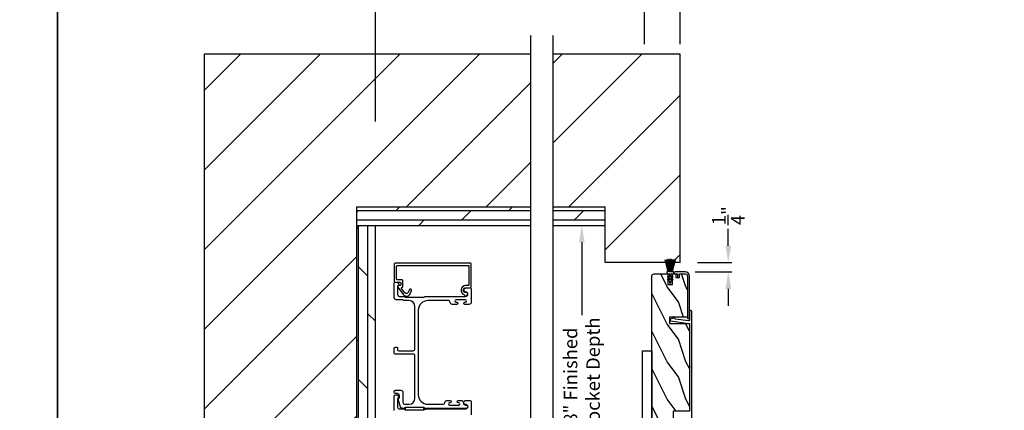
# Model space of a CAD drawing. Extents: x 3 to 309, y -731 to -665.
# Drawn here: x 104 to 131, y -691 to -680 of the extents above; entities that cross this region are included whole.
import ezdxf

# ---------------------------------------------------------------- set-up
doc = ezdxf.new("R2010")
doc.units = 0
doc.header["$LTSCALE"] = 2
doc.header["$MEASUREMENT"] = 0
doc.header["$PDMODE"] = 3
doc.layers.get('0').update_dxf_attribs({"linetype": 'CONTINUOUS'})
doc.layers.get('DEFPOINTS').update_dxf_attribs({"color": 3, "linetype": 'CONTINUOUS'})
doc.layers.add('Dim', color=7, linetype='CONTINUOUS')
doc.styles.get("Standard").update_dxf_attribs({"font": 'arial.ttf'})
doc.dimstyles.new('STANDARD 1.5', dxfattribs={"dimtxt": 0.36, "dimasz": 0.45, "dimexe": 0.09375, "dimexo": 0.27, "dimgap": 0.135, "dimtad": 0, "dimdec": 4, "dimzin": 0, "dimdsep": 46, "dimlunit": 4, "dimtxsty": 'STANDARD', "dimcen": 0, "dimadec": 0, "dimazin": 0, "dimtfac": 1, "dimtdec": 4, "dimtofl": 0, "dimtmove": 0, "dimatfit": 3, "dimfxl": 1, "dimtolj": 1, "dimtzin": 0, "dimarcsym": 0})
pattern_1 = [(360, (897.67538, 596.75156), (1e-16, 0.25), []), (45, (897.6754, 596.75156), (-0.5, 0.5), [0.3535534, -0.7071068])]

# ---------------------------------------------------------------- blocks, each defined once
blk = doc.blocks.new('*D38')
at = {"layer": 'DEFPOINTS', "color": 0, "transparency": 16777216}
for p in [(118.672, -685.896), (119.373, -685.896), (118.672, -693.896)]:
    blk.add_point(p, dxfattribs=at)
at = {"layer": 'Dim', "color": 0, "lineweight": -2, "transparency": 16777216}
for p, q in [((118.942, -685.896), (119.467, -685.896)), ((119.373, -686.346), (119.373, -688.288)), ((119.373, -693.446), (119.373, -691.504)), ((118.942, -693.896), (119.467, -693.896))]:
    blk.add_line(p, q, dxfattribs=at)
at = {"layer": 'Dim', "color": 0, "transparency": 16777216}
for points in [[(119.298, -686.346), (119.448, -686.346), (119.373, -685.896)], [(119.298, -693.446), (119.448, -693.446), (119.373, -693.896)]]:
    blk.add_solid(points, dxfattribs=at)
at = {"layer": 'Dim', "color": 0, "transparency": 16777216, "insert": (119.373, -689.896), "char_height": 0.36, "attachment_point": 5, "rotation": 90}
blk.add_mtext('\\A1;8" Finished\\PPocket Depth', dxfattribs=at)
blk = doc.blocks.new('*D41')
at = {"layer": 'DEFPOINTS', "color": 0, "transparency": 16777216}
for p in [(113.875, -678.082), (121.047, -681.334), (113.875, -683.396)]:
    blk.add_point(p, dxfattribs=at)
at = {"layer": 'Dim', "color": 0, "lineweight": -2, "transparency": 16777216}
for p, q in [((113.875, -683.126), (113.875, -677.988)), ((121.047, -681.064), (121.047, -677.988)), ((114.325, -678.082), (115.881, -678.082)), ((120.597, -678.082), (119.041, -678.082))]:
    blk.add_line(p, q, dxfattribs=at)
at = {"layer": 'Dim', "color": 0, "transparency": 16777216}
for points in [[(114.325, -678.007), (114.325, -678.157), (113.875, -678.082)], [(120.597, -678.007), (120.597, -678.157), (121.047, -678.082)]]:
    blk.add_solid(points, dxfattribs=at)
at = {"layer": 'Dim', "color": 0, "transparency": 16777216, "insert": (117.461, -678.082), "char_height": 0.36, "attachment_point": 5}
blk.add_mtext('\\A1;Pocket Width', dxfattribs=at)
blk = doc.blocks.new('*D43')
at = {"layer": 'DEFPOINTS', "color": 0, "transparency": 16777216}
for p in [(121.997, -678.082), (121.047, -681.334), (121.997, -681.334)]:
    blk.add_point(p, dxfattribs=at)
at = {"layer": 'Dim', "color": 0, "lineweight": -2, "transparency": 16777216}
for p, q in [((121.047, -681.064), (121.047, -677.988)), ((121.997, -681.064), (121.997, -677.988)), ((120.597, -678.082), (120.147, -678.082)), ((122.447, -678.082), (122.897, -678.082))]:
    blk.add_line(p, q, dxfattribs=at)
at = {"layer": 'Dim', "color": 0, "transparency": 16777216}
for points in [[(120.597, -678.007), (120.597, -678.157), (121.047, -678.082)], [(122.447, -678.007), (122.447, -678.157), (121.997, -678.082)]]:
    blk.add_solid(points, dxfattribs=at)
at = {"layer": 'Dim', "color": 0, "transparency": 16777216, "insert": (121.522, -678.082), "char_height": 0.36, "attachment_point": 5}
blk.add_mtext('\\A1;{\\H1x;\\S15/16;}"', dxfattribs=at)
blk = doc.blocks.new('*D44')
at = {"layer": 'DEFPOINTS', "color": 0, "transparency": 16777216}
for p in [(130.057, -677.081), (130.057, -679.388), (121.047, -681.334)]:
    blk.add_point(p, dxfattribs=at)
at = {"layer": 'Dim', "color": 0, "lineweight": -2, "transparency": 16777216}
for p, q in [((121.047, -681.064), (121.047, -676.987)), ((121.497, -677.081), (123.756, -677.081)), ((129.607, -677.081), (128.927, -677.081))]:
    blk.add_line(p, q, dxfattribs=at)
at = {"layer": 'Dim', "color": 0, "transparency": 16777216}
for points in [[(121.497, -677.006), (121.497, -677.156), (121.047, -677.081)], [(129.607, -677.006), (129.607, -677.156), (130.057, -677.081)]]:
    blk.add_solid(points, dxfattribs=at)
at = {"layer": 'Dim', "color": 0, "transparency": 16777216, "insert": (126.342, -677.081), "char_height": 0.36, "attachment_point": 5}
blk.add_mtext('\\A1;INTERIOR EXPOSED\\PJAMB WIDTH', dxfattribs=at)
blk = doc.blocks.new('A$C24413190')
for p, q in [((0.009, 0.274), (0.008, 0.272)), ((0.008, 0.272), (0.324, 0.188)), ((0.324, 0.19), (0.009, 0.274)), ((0, 0.169), (0, 0.167)), ((0.324, 0.165), (0, 0.169)), ((0, 0.167), (0.324, 0.163)), ((0, 0.16), (0, 0.158)), ((0.324, 0.16), (0, 0.16)), ((0, 0.158), (0.324, 0.158)), ((0, 0.155), (0, 0.153)), ((0.324, 0.155), (0, 0.155)), ((0, 0.153), (0.324, 0.153)), ((0, 0.15), (0, 0.148)), ((0.324, 0.15), (0, 0.15)), ((0, 0.148), (0.324, 0.148)), ((0, 0.145), (0, 0.143)), ((0.324, 0.145), (0, 0.145)), ((0, 0.143), (0.324, 0.143)), ((0.324, 0.138), (0, 0.138)), ((0, 0.138), (0, 0.136)), ((0, 0.136), (0.324, 0.136)), ((0, 0.131), (0, 0.129)), ((0.324, 0.131), (0, 0.131)), ((0, 0.129), (0.324, 0.129)), ((0.324, 0.126), (0, 0.126)), ((0, 0.126), (0, 0.124)), ((0, 0.124), (0.324, 0.124)), ((0, 0.121), (0, 0.119)), ((0.324, 0.121), (0, 0.121)), ((0, 0.119), (0.324, 0.119)), ((0, 0.116), (0, 0.114)), ((0.324, 0.116), (0, 0.116)), ((0, 0.114), (0.324, 0.114)), ((0.324, 0.111), (0, 0.106)), ((0, 0.104), (0.324, 0.109)), ((0.324, 0.106), (0, 0.096)), ((0, 0.106), (0, 0.104)), ((0, 0.093), (0.324, 0.105)), ((0.324, 0.102), (0, 0.077)), ((0, 0.075), (0.324, 0.1)), ((0.324, 0.097), (0, 0.062)), ((0, 0.096), (0, 0.093)), ((0, 0.06), (0.324, 0.095)), ((0, 0.077), (0, 0.075)), ((0, 0.062), (0, 0.06)), ((0.001, 0.199), (0.001, 0.197)), ((0.324, 0.174), (0.001, 0.199)), ((0.001, 0.197), (0.324, 0.172)), ((0.001, 0.179), (0.001, 0.177)), ((0.324, 0.17), (0.001, 0.179)), ((0.001, 0.177), (0.324, 0.168)), ((0.003, 0.229), (0.002, 0.227)), ((0.002, 0.227), (0.324, 0.182)), ((0.002, 0.214), (0.002, 0.212)), ((0.324, 0.179), (0.002, 0.214)), ((0.002, 0.212), (0.324, 0.177)), ((0.324, 0.092), (0.002, 0.047)), ((0.002, 0.047), (0.003, 0.045)), ((0.004, 0.247), (0.003, 0.244)), ((0.003, 0.244), (0.324, 0.184)), ((0.324, 0.184), (0.003, 0.229)), ((0.003, 0.045), (0.324, 0.09)), ((0.324, 0.089), (0.003, 0.03)), ((0.003, 0.03), (0.004, 0.027)), ((0.324, 0.187), (0.004, 0.247)), ((0.004, 0.027), (0.324, 0.087)), ((0.324, 0.086), (0.008, 0.002)), ((0.008, 0.002), (0.009, 0)), ((0.009, 0), (0.324, 0.084)), ((0.379, 0.231), (0.324, 0.231)), ((0.324, 0.231), (0.324, 0.19)), ((0.324, 0.188), (0.324, 0.187)), ((0.324, 0.184), (0.324, 0.184)), ((0.324, 0.182), (0.324, 0.179)), ((0.324, 0.177), (0.324, 0.174)), ((0.324, 0.172), (0.324, 0.17)), ((0.324, 0.168), (0.324, 0.165)), ((0.324, 0.163), (0.324, 0.16)), ((0.324, 0.158), (0.324, 0.155)), ((0.324, 0.153), (0.324, 0.15)), ((0.324, 0.148), (0.324, 0.145)), ((0.324, 0.143), (0.324, 0.138)), ((0.324, 0.136), (0.324, 0.131)), ((0.324, 0.129), (0.324, 0.126)), ((0.324, 0.124), (0.324, 0.121)), ((0.324, 0.119), (0.324, 0.116)), ((0.324, 0.114), (0.324, 0.111)), ((0.324, 0.109), (0.324, 0.106)), ((0.324, 0.105), (0.324, 0.102)), ((0.324, 0.1), (0.324, 0.097)), ((0.324, 0.095), (0.324, 0.092)), ((0.324, 0.09), (0.324, 0.089)), ((0.324, 0.087), (0.324, 0.086)), ((0.324, 0.084), (0.324, 0.044)), ((0.324, 0.044), (0.379, 0.044)), ((0.379, 0.163), (0.379, 0.231)), ((0.379, 0.044), (0.379, 0.113)), ((0.471, 0.153), (0.389, 0.153)), ((0.389, 0.123), (0.471, 0.123)), ((0.445, 0.198), (0.471, 0.153)), ((0.471, 0.123), (0.445, 0.078)), ((0.494, 0.153), (0.463, 0.208)), ((0.463, 0.068), (0.494, 0.123)), ((0.548, 0.153), (0.494, 0.153)), ((0.494, 0.123), (0.548, 0.123)), ((0.522, 0.198), (0.548, 0.153)), ((0.548, 0.123), (0.522, 0.078)), ((0.571, 0.153), (0.54, 0.208)), ((0.54, 0.068), (0.571, 0.123)), ((0.614, 0.153), (0.571, 0.153)), ((0.571, 0.123), (0.614, 0.123))]:
    blk.add_line(p, q)
for centre, radius, start, end in [((0.389, 0.163), 0.01, 179.9589, 270.0008), ((0.389, 0.113), 0.01, 89.9992, 180.0411), ((0.454, 0.203), 0.01, 30.0047, 210.0287), ((0.454, 0.073), 0.01, 149.9713, 329.9953), ((0.531, 0.203), 0.01, 30.0076, 210.0224), ((0.531, 0.073), 0.01, 149.9776, 329.9924), ((0.614, 0.138), 0.015, 270, 90)]:
    blk.add_arc(centre, radius, start, end)
blk = doc.blocks.new('*D67')
at = {"color": 0, "lineweight": -2, "transparency": 16777216}
for p, q in [((123.276, -686.435), (123.276, -685.985)), ((122.457, -686.885), (123.37, -686.885)), ((122.395, -687.135), (123.37, -687.135)), ((123.276, -687.585), (123.276, -688.035))]:
    blk.add_line(p, q, dxfattribs=at)
at = {"color": 0, "transparency": 16777216}
for points in [[(123.201, -686.435), (123.351, -686.435), (123.276, -686.885)], [(123.201, -687.585), (123.351, -687.585), (123.276, -687.135)]]:
    blk.add_solid(points, dxfattribs=at)
at = {"layer": 'DEFPOINTS', "color": 0, "transparency": 16777216}
for p in [(122.187, -686.885), (123.276, -686.885), (122.125, -687.135)]:
    blk.add_point(p, dxfattribs=at)
at = {"color": 0, "transparency": 16777216, "insert": (123.276, -685.636), "char_height": 0.36, "attachment_point": 5, "rotation": 90}
blk.add_mtext('\\A1;{\\H1x;\\S1/4;}"', dxfattribs=at)

msp = doc.modelspace()

# ---------------------------------------------------------------- hatches: boundary and pattern name
h = msp.add_hatch()
h.set_pattern_fill('ANSI31', color=256, scale=12)
h.set_pattern_definition([(45, (896.6754, -312.8415), (-1.0606602, 1.0606602), [])])
h.paths.add_polyline_path([(118.01609, -698.45856), (118.01609, -694.39606), (113.3771, -694.39606), (113.3771, -685.39606), (118.01609, -685.39606), (118.01609, -681.33356), (109.3146, -681.33356), (109.3146, -698.45856)])
h.paths.add_polyline_path([(111.23566, -694.7863), (111.23566, -695.70521), (112.46512, -695.70521), (112.46512, -694.7863)], flags=16)
h = msp.add_hatch()
h.set_pattern_fill('ANSI31', color=256, scale=12)
h.set_pattern_definition([(45, (985.6754, 1685.2688), (-1.0606602, 1.0606602), [])])
h.paths.add_polyline_path([(121.99709, -681.33356), (118.60951, -681.33356), (118.60951, -685.39606), (119.99709, -685.39606), (119.99709, -686.88493), (121.99709, -686.88493)])
h = msp.add_hatch()
h.set_pattern_fill('DOLMIT', color=256)
h.set_pattern_definition(pattern_1)
h.paths.add_polyline_path([(118.01609, -685.89606), (118.01609, -685.39606), (113.3771, -685.39606), (113.3771, -685.89606)])
h = msp.add_hatch()
h.set_pattern_fill('DOLMIT', color=256)
h.set_pattern_definition(pattern_1)
h.paths.add_polyline_path([(119.99709, -685.89606), (119.99709, -685.39606), (118.60951, -685.39606), (118.60951, -685.89606)])
h = msp.add_hatch()
h.set_pattern_fill('DOLMIT', color=256, angle=-90)
h.set_pattern_definition([(270, (897.67538, 596.75156), (0.25, 0), []), (315, (897.6754, 596.75156), (0.5, 0.5), [0.3535534, -0.7071068])])
h.paths.add_polyline_path([(113.8771, -693.89606), (113.8771, -685.89606), (113.3771, -685.89606), (113.3771, -693.89606)])
h = msp.add_hatch()
h.set_pattern_fill('WOOD2', color=256, angle=-90, pattern_type=2)
h.set_pattern_definition([(126.8699, (181.94553, -565.92927), (2.00000012, -2.99999992), [0.5, -4.5]), (116.5651, (181.64553, -566.52927), (-1.0000013, 0.9999992), [1.118034, -1.118034]), (108.4349, (181.14553, -566.52927), (-0.9999984, 2.0000004), [0.632456, -2.529822])])
edge = h.paths.add_edge_path()
edge.add_line((121.79093, -687.46593), (121.79093, -687.18493))
edge.add_line((121.79093, -687.18493), (121.88193, -687.18493))
edge.add_line((121.88193, -687.18493), (121.88193, -687.28493))
edge.add_line((121.88193, -687.28493), (121.97193, -687.28493))
edge.add_line((121.97193, -687.28493), (121.97193, -687.18493))
edge.add_line((121.97193, -687.18493), (122.12543, -687.18493))
edge.add_arc((122.12543, -687.24743), 0.0625, 0.000001, 90.000001, ccw=False)
edge.add_line((122.18793, -687.24743), (122.18793, -688.34333))
edge.add_line((122.18793, -688.34333), (121.71309, -688.34333))
edge.add_line((121.71309, -688.34333), (121.71309, -688.50993))
edge.add_line((121.71309, -688.50993), (122.23793, -688.50993))
edge.add_line((122.23793, -688.50993), (122.23793, -690.84193))
edge.add_line((122.23793, -690.84193), (121.80816, -690.84193))
edge.add_line((121.80816, -690.84193), (121.80816, -691.30993))
edge.add_line((121.80816, -691.30993), (121.23793, -691.30993))
edge.add_line((121.23793, -691.30993), (121.23793, -687.24743))
edge.add_arc((121.30043, -687.24743), 0.0625, 90, 180, ccw=False)
edge.add_line((121.30043, -687.18493), (121.66593, -687.18493))
edge.add_line((121.66593, -687.18493), (121.66593, -687.46593))
edge.add_line((121.66593, -687.46593), (121.79093, -687.46593))

# ---------------------------------------------------------------- linework, layer by layer
for p, q in [((118.01609, -698.95856), (118.01609, -680.83356)), ((118.60951, -698.95856), (118.60951, -680.83356)), ((118.01609, -681.33356), (109.3146, -681.33356)), ((109.3146, -681.33356), (109.3146, -698.45856)), ((121.99709, -681.33356), (118.60951, -681.33356)), ((121.99709, -686.88493), (121.99709, -681.33356)), ((113.3771, -694.39606), (113.3771, -685.39606)), ((113.3771, -685.39606), (118.01609, -685.39606)), ((118.60951, -685.39606), (119.99709, -685.39606)), ((119.99709, -686.88493), (119.99709, -685.39606)), ((113.3771, -685.89606), (118.01609, -685.89606)), ((113.8771, -693.89606), (113.8771, -685.89606)), ((118.60951, -685.89606), (119.99709, -685.89606)), ((121.99709, -686.88493), (119.99709, -686.88493))]:
    msp.add_line(p, q)
for points in [[(54.4072, -665.29956), (54.4072, -731.29958), (105.40721, -731.29958), (105.40721, -665.29956)], [(105.40721, -665.29956), (105.40721, -731.29958), (156.40722, -731.29958), (156.40722, -665.29956)], [(115.1637, -690.74856), (114.66371, -690.74856), (114.66371, -690.80856), (115.1637, -690.80856)]]:
    msp.add_lwpolyline(points, close=True)
for points in [[(114.4371, -686.98166, -0.41421356), (114.4568, -686.96196), (116.3474, -686.96196, -0.41421356), (116.3671, -686.98166), (116.3671, -687.47636, -0.41421356), (116.3474, -687.49606), (116.27872, -687.49606, 0.83141591), (116.24336, -687.74523, -0.17620069), (116.24871, -687.7495, 2.18657805), (116.26943, -687.68465, -0.22606463), (116.25249, -687.68395, -0.7825122), (116.28417, -687.55606), (116.4074, -687.55606, 0.41421356), (116.4271, -687.53636), (116.4271, -686.92166, 0.41421356), (116.4074, -686.90196), (114.3968, -686.90196, 0.41421356), (114.3771, -686.92166), (114.3771, -687.38772, 0.41421356), (114.3968, -687.40742), (114.5276, -687.40742, -0.41421356), (114.5473, -687.42712), (114.5473, -687.48236, -0.33945426), (114.53988, -687.49202), (114.48413, -687.50696, 0.52963741), (114.47325, -687.53821), (114.62371, -687.74058, 0.58535139), (114.79745, -687.71828), (114.83371, -687.62854, 1), (114.77808, -687.60606), (114.74733, -687.68217, -0.58535139), (114.66084, -687.69327), (114.5718, -687.5735, -0.52963741), (114.58251, -687.54271), (114.59269, -687.53999, 0.33945426), (114.6073, -687.52096), (114.6073, -687.36712, 0.41421356), (114.5876, -687.34742), (114.4568, -687.34742, -0.41421356), (114.4371, -687.32772)], [(121.79093, -687.46593), (121.79093, -687.18493), (121.88193, -687.18493), (121.88193, -687.28493), (121.97193, -687.28493), (121.97193, -687.18493), (122.12543, -687.18493, -0.41421356), (122.18793, -687.24743), (122.18793, -688.34333), (121.71309, -688.34333), (121.71309, -688.50993), (122.23793, -688.50993), (122.23793, -690.84193), (121.80816, -690.84193), (121.80816, -691.30993), (121.23793, -691.30993), (121.23793, -687.24743, -0.41421356), (121.30043, -687.18493), (121.66593, -687.18493), (121.66593, -687.46593)], [(115.21947, -687.78606), (116.2771, -687.78606, 1), (116.2771, -687.66606, -0.31783725), (116.23467, -687.63606, -0.51763809), (116.29124, -687.55606), (116.3771, -687.55606, -0.41421356), (116.4271, -687.60606), (116.4271, -687.94106, -0.41421356), (116.3671, -688.00106), (116.25945, -688.00106, -1), (116.25945, -687.93606), (116.27222, -687.93606, 1), (116.27222, -687.87606), (116.02192, -687.87606, 1), (116.02192, -687.93606), (116.03445, -687.93606, -1), (116.03445, -688.00106), (115.9268, -688.00106, -0.39436638), (115.86694, -687.94515, 0.39436638), (115.81706, -687.89856), (115.2671, -687.89856, 0.41421356), (115.0171, -688.14856), (115.0171, -690.40856, 0.41421356), (115.2671, -690.65856), (115.67746, -690.65856, 0.39436638), (115.72734, -690.61197, -0.39436638), (115.78721, -690.55606), (115.85972, -690.55606, -1), (115.85972, -690.62106), (115.84721, -690.62106, 1), (115.84721, -690.68106), (116.09721, -690.68106, 1), (116.09721, -690.62106), (116.08469, -690.62106, -1), (116.08469, -690.55606), (116.15721, -690.55606, -0.42647434), (116.21715, -690.61856, 0.42647434), (116.2771, -690.68106), (116.2871, -690.68106, -1), (116.2871, -690.77106), (115.21947, -690.77106, -0.13165168), (115.19447, -690.76436), (115.1787, -690.75526, 0.13165162), (115.1537, -690.74856), (114.6805, -690.74856, 0.13165022), (114.6555, -690.75526), (114.62827, -690.77098), (114.61742, -690.77098, -0.33945422), (114.53049, -690.70427), (114.48278, -690.52624, -0.4412665), (114.49871, -690.50135, 0.36516173), (114.51532, -690.48164), (114.51532, -690.42706, 0.41421356), (114.46532, -690.37706), (114.4071, -690.37706, -0.41421356), (114.3771, -690.34706), (114.3771, -690.31706, -0.41421356), (114.4071, -690.28706), (114.55532, -690.28706, -0.41421356), (114.60532, -690.33706), (114.60532, -690.61178, 0.49088284), (114.66791, -690.66017, -0.06371424), (114.6805, -690.65856), (114.77085, -690.65856, 0.41421356), (114.9271, -690.50231), (114.9271, -689.37406, 0.41421356), (114.8771, -689.32406), (114.4071, -689.32406, -0.41421356), (114.3771, -689.29406), (114.3771, -689.16706, -0.41421356), (114.4071, -689.13706), (114.4371, -689.13706, -0.41421356), (114.4671, -689.16706), (114.4671, -689.20406, 0.41421356), (114.4971, -689.23406), (114.8771, -689.23406, 0.41421356), (114.9271, -689.18406), (114.9271, -688.05481, 0.41421356), (114.77085, -687.89856), (114.65638, -687.89856, -0.13165327), (114.63138, -687.89186), (114.61562, -687.88276, 0.13165327), (114.59062, -687.87606), (114.4271, -687.87606, -0.41421356), (114.3771, -687.82606), (114.3771, -687.43688, -0.41421356), (114.4071, -687.40688), (114.44061, -687.40688, -0.23564571), (114.46458, -687.41884), (114.49808, -687.46335, -0.57607546), (114.4846, -687.49522, 0.37796416), (114.4671, -687.51506), (114.4671, -687.73606, 0.41421356), (114.5171, -687.78606), (114.61473, -687.78606, -0.13165149), (114.63973, -687.79276), (114.6555, -687.80186, 0.13165149), (114.6805, -687.80856), (115.1537, -687.80856, 0.13165162), (115.1787, -687.80186), (115.19447, -687.79276, -0.13165162)]]:
    msp.add_lwpolyline(points, format="xyb", close=True)
for points in [[(122.23793, -688.37743), (122.23793, -687.24793, 0.41421356), (122.12493, -687.13493), (121.85693, -687.13493, 1), (121.85693, -687.18493), (121.91193, -687.18493, -0.41421356), (121.92193, -687.19493), (121.92193, -687.25393, 1), (121.97193, -687.25393), (121.97193, -687.19493, -0.41421356), (121.98193, -687.18493), (122.12493, -687.18493, -0.41421356), (122.18793, -687.24793), (122.18793, -688.37743), (122.23793, -688.37743)], [(122.30293, -691.13363), (122.30293, -688.19363, 0.41421356), (122.27293, -688.16363), (122.24793, -688.16363, 0.41421356), (122.23793, -688.17363), (122.23793, -688.42132, -0.45572626), (122.21515, -688.44113), (121.87132, -688.3928, -0.32031653), (121.85026, -688.3728, 0.34092623), (121.84109, -688.36472, 0.20895937), (121.72811, -688.40554, 0.62809854), (121.73908, -688.43986), (122.22072, -688.50755, -0.37388468), (122.23793, -688.52735), (122.23793, -689.64071, 0.29821663), (122.24393, -689.64988, -0.65465367), (122.24393, -689.67738, 0.29821663), (122.23793, -689.68654), (122.23793, -690.8245, -0.37388468)], [(120.98793, -691.53993), (120.98793, -689.25443, -0.41421801), (121.00793, -689.23443), (121.21793, -689.23443, -0.41428673), (121.23793, -689.25443), (121.23793, -691.28993, 0.41421693)], [(114.3771, -690.82606), (114.3771, -690.43688, -0.41421356), (114.4071, -690.40688), (114.44061, -690.40688, -0.23564571), (114.46458, -690.41884), (114.49808, -690.46335, -0.57607546), (114.4846, -690.49522, 0.37796416), (114.4671, -690.51506), (114.4671, -690.73606, 0.41421356), (114.5171, -690.78606), (114.61473, -690.78606, -0.13165149), (114.63973, -690.79276), (114.6555, -690.80186, 0.13165149), (114.6805, -690.80856), (115.1537, -690.80856, 0.13165162), (115.1787, -690.80186), (115.19447, -690.79276, -0.13165162), (115.21947, -690.78606), (116.2771, -690.78606, 1), (116.2771, -690.66606, -0.31783725), (116.23467, -690.63606, -0.51763809), (116.29124, -690.55606), (116.3771, -690.55606, -0.41421356), (116.4271, -690.60606), (116.4271, -690.94106, -0.41421356)]]:
    msp.add_lwpolyline(points, format="xyb")

# ---------------------------------------------------------------- block references
at = {"rotation": 270}
msp.add_blockref('A$C24413190', (121.59056, -686.80547), dxfattribs=at)

# ---------------------------------------------------------------- dimensions: what is measured, and where the dimension line sits
dim = msp.add_linear_dim(base=(123.27597, -686.88493), p1=(122.12493, -687.13493), p2=(122.18743, -686.88493), angle=270, dimstyle='STANDARD 1.5', override={"dimpost": '\\X'})
dim.commit()
dim.dimension.update_dxf_attribs({"geometry": '*D67', "text_midpoint": (123.27597, -685.63592)})
at = {"layer": 'Dim'}
dim = msp.add_linear_dim(base=(130.05677, -677.08065), p1=(121.04657, -681.33356), p2=(130.05677, -679.38847), text='INTERIOR EXPOSED\\PJAMB WIDTH', dimstyle='STANDARD 1.5', override={"dimpost": '\\X', "dimse2": 1}, dxfattribs=at)
dim.commit()
dim.dimension.update_dxf_attribs({"geometry": '*D44', "text_midpoint": (126.34157, -677.08065), "dimtype": 160})
dim = msp.add_linear_dim(base=(113.8751, -678.08154), p1=(121.04657, -681.33356), p2=(113.8751, -683.39606), text='Pocket Width', dimstyle='STANDARD 1.5', override={"dimpost": '\\X'}, dxfattribs=at)
dim.commit()
dim.dimension.update_dxf_attribs({"geometry": '*D41', "text_midpoint": (117.46083, -678.08154)})
dim = msp.add_linear_dim(base=(121.99709, -678.08154), p1=(121.04657, -681.33356), p2=(121.99709, -681.33356), dimstyle='STANDARD 1.5', override={"dimlunit": 5, "dimpost": '"'}, dxfattribs=at)
dim.commit()
dim.dimension.update_dxf_attribs({"geometry": '*D43', "text_midpoint": (121.52183, -678.08154)})
dim = msp.add_linear_dim(base=(119.37323, -685.89606), p1=(118.67201, -693.89606), p2=(118.67201, -685.89606), angle=270, text='<> Finished\\PPocket Depth', dimstyle='STANDARD 1.5', override={"dimlunit": 5, "dimpost": '"'}, dxfattribs=at)
dim.commit()
dim.dimension.update_dxf_attribs({"geometry": '*D38', "text_midpoint": (119.37323, -689.89606)})

doc.saveas('drawing.dxf')
